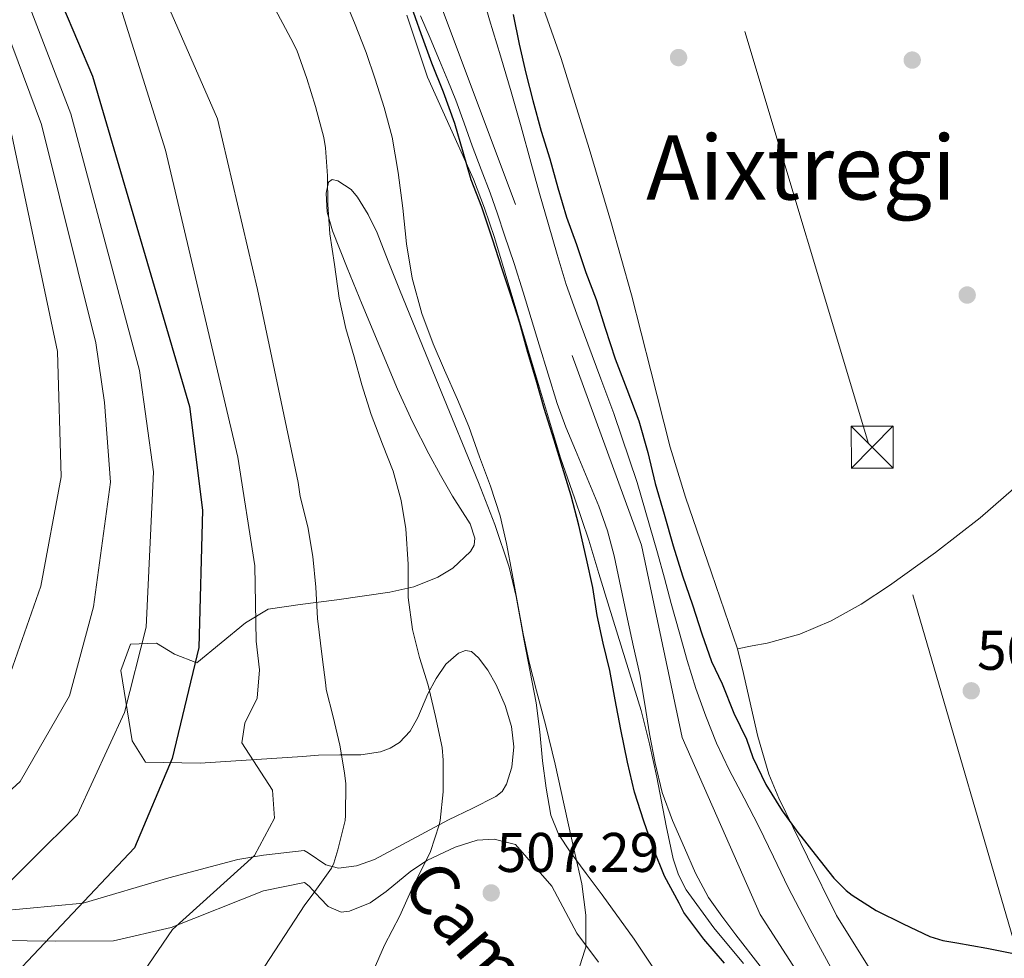
# Model space of a CAD drawing. Units: metres. Extents: x 607052 to 613926, y 4752401 to 4757137.
# Drawn here: x 610431 to 610607, y 4755127 to 4755295 of the extents above; entities that cross this region are included whole.
import ezdxf
from ezdxf.enums import TextEntityAlignment as Align

# ---------------------------------------------------------------- set-up
doc = ezdxf.new("R2010")
doc.units = ezdxf.units.M
doc.header["$MEASUREMENT"] = 0
for name, pattern in [('DGN Style 3', [119.86786000000001, 85.6199, -34.24796]), ('DGN Style 4', [137.07745989999998, 68.49592, -34.24796, 0.0856199, -34.24796]), ('DGN Style 7', [171.2398, 77.05791, -34.24796, 25.68597, -34.24796])]:
    doc.linetypes.add(name, pattern=pattern)
for name, color, linetype, lineweight in [('Nivel 11', 7, 'Continuous', 0), ('Nivel 17', 7, 'Continuous', 0), ('Nivel 23', 7, 'Continuous', 0), ('Nivel 32', 7, 'Continuous', 0), ('Nivel 35', 7, 'Continuous', 0), ('Nivel 36', 7, 'Continuous', 0), ('Nivel 4', 7, 'Continuous', 0), ('Nivel 41', 7, 'Continuous', 0), ('Nivel 44', 7, 'Continuous', 0), ('Nivel 45', 7, 'Continuous', 0), ('Nivel 5', 7, 'Continuous', 0), ('Nivel 51', 7, 'Continuous', 0), ('Nivel 57', 7, 'Continuous', 0), ('Nivel 7', 7, 'Continuous', 0)]:
    doc.layers.add(name, color=color, linetype=linetype, lineweight=lineweight)
doc.styles.add('Style-Arial', font='txt')
doc.styles.add('Style-Helvetica-Narrow-Oblique', font='txt')
doc.styles.add('Style-Times New Roman', font='txt')

# ---------------------------------------------------------------- blocks, each defined once
blk = doc.blocks.new('5TME')
at = {"layer": 'Nivel 32', "color": 7, "linetype": 'Continuous', "lineweight": 0}
for p, q in [((-3.75, 3.75), (3.75, -3.75)), ((3.720000002533197, 3.779999999329448), (-3.719999998807907, -3.779999999329448))]:
    blk.add_line(p, q, dxfattribs=at)
at = {"layer": 'Nivel 32', "color": 7, "linetype": 'Continuous', "lineweight": 0, "flags": 128}
blk.add_lwpolyline([(-3.75, -3.75), (3.75, -3.75), (3.75, 3.75), (-3.75, 3.75), (-3.719999998807907, -3.779999999329448)], dxfattribs=at)
blk = doc.blocks.new('5PATER')
at = {"layer": 'Nivel 7', "linetype": 'Continuous', "lineweight": 0}
h = blk.add_hatch(color=51, dxfattribs=at)
edge = h.paths.add_edge_path()
edge.add_ellipse((0.0006182752549648285, -0.00116482749581337), major_axis=(-1.095731442372465, -1.110710699892244), ratio=0.9994222409660318, start_angle=0, end_angle=360)
blk = doc.blocks.new('5PERFI')
at = {"layer": 'Nivel 17', "linetype": 'Continuous', "lineweight": 0}
h = blk.add_hatch(color=7, dxfattribs=at)
edge = h.paths.add_edge_path()
edge.add_arc((0.004092220216989517, 0.003078153356909752), 1.559999999766158, 315.0000000018422, 675.0000000018422)

msp = doc.modelspace()

# ---------------------------------------------------------------- linework, layer by layer
at = {"layer": 'Nivel 11', "color": 142, "linetype": 'Continuous', "lineweight": 13}
for points in [[(610513.3399999999, 4755300.140000001, 499.94), (610514.7800000012, 4755295.119999999, 499.94), (610516.75, 4755288.689999999, 499.94), (610518.6799999997, 4755282.24, 499.94), (610520.4299999997, 4755275.93, 499.94), (610522.1700000018, 4755269.619999999, 499.93), (610523.7600000016, 4755264.029999999, 499.93), (610525.3500000015, 4755258.439999999, 499.92), (610526.870000001, 4755253.07, 499.9), (610528.5199999996, 4755247.73, 499.9), (610530.4400000013, 4755242.380000001, 499.89), (610532.4200000018, 4755237.040000001, 499.9), (610534.75, 4755230.82, 499.9), (610537.0599999987, 4755224.6, 499.9), (610541.2199999988, 4755212.189999999, 499.91), (610544.8900000006, 4755199.619999999, 499.91), (610546.1000000015, 4755195.07, 499.9), (610547.3000000007, 4755190.52, 499.89), (610548.7300000004, 4755185.42, 499.89), (610550.1999999993, 4755180.32, 499.88), (610551.7699999996, 4755175.310000001, 499.86), (610553.5100000016, 4755170.34, 499.86), (610555.4699999988, 4755165.48, 499.87), (610557.6900000013, 4755160.720000001, 499.87), (610560.379999999, 4755155.65, 499.88), (610563.0599999987, 4755150.58, 499.87), (610565.6700000018, 4755145.1, 499.84), (610568.2899999991, 4755139.619999999, 499.8), (610572.2399999984, 4755132.08, 499.74), (610576.3099999987, 4755124.6, 499.65)], [(610502.4100000001, 4755295.880000001, 499.99), (610504.129999999, 4755291.859999999, 499.99), (610505.8200000003, 4755287.83, 499.99), (610507.2899999991, 4755284.279999999, 499.98), (610508.7300000004, 4755280.720000001, 499.98), (610510.2199999988, 4755276.640000001, 499.97), (610511.6700000018, 4755272.529999999, 499.97), (610513.2899999991, 4755268.33, 499.96), (610514.8900000006, 4755264.119999999, 499.96), (610516.2100000009, 4755260.34, 499.95), (610517.4800000004, 4755256.550000001, 499.95), (610519.1700000018, 4755251.449999999, 499.95), (610520.8099999987, 4755246.34, 499.95), (610522.2600000016, 4755241.6, 499.95), (610523.6999999993, 4755236.869999999, 499.94), (610525.3000000007, 4755231.619999999, 499.94), (610526.8999999985, 4755226.369999999, 499.94), (610528.4600000009, 4755222.15, 499.93), (610530.1799999997, 4755217.99, 499.91), (610532.2699999996, 4755212.98, 499.89), (610534.3399999999, 4755207.960000001, 499.87), (610535.9100000001, 4755203.58, 499.85), (610537.1099999994, 4755199.09, 499.85), (610538.3099999987, 4755193.41, 499.85), (610539.5100000016, 4755187.73, 499.84), (610540.6000000015, 4755182.77, 499.84), (610541.6900000013, 4755177.800000001, 499.85), (610542.6099999994, 4755172.49, 499.86), (610543.4499999993, 4755167.17, 499.87), (610544.4499999993, 4755161.9, 499.87), (610545.7300000004, 4755156.68, 499.87), (610547.5399999991, 4755151.66, 499.87), (610549.6900000013, 4755146.76, 499.86), (610551.6700000018, 4755142.199999999, 499.87), (610554.0199999996, 4755137.84, 499.87), (610556.3999999985, 4755134.470000001, 499.87), (610558.8900000006, 4755131.17, 499.87), (610563.2899999991, 4755125.5, 499.87)]]:
    msp.add_polyline3d(points, dxfattribs=at)
at = {"layer": 'Nivel 23', "color": 70, "linetype": 'DGN Style 4', "lineweight": 0}
msp.add_polyline3d([(610478.120000001, 4755358.75, 499.25), (610495.4200000018, 4755326.17, 499.97), (610529.5799999982, 4755234.99, 499.91), (610541.9800000004, 4755201, 499.92), (610549.2899999991, 4755166.51, 499.86), (610563.2899999991, 4755134.810000001, 499.84), (610588.7699999996, 4755095.310000001, 499.6), (610617.1600000001, 4755057.790000001, 499.49), (610644.25, 4755036.43, 499.44), (610674.5500000007, 4755017.59, 499.26), (610734.4600000009, 4754994.619999999, 499.07), (610775.0899999999, 4754971.300000001, 500.25), (610799.4299999997, 4754946.040000001, 500), (610835.6900000013, 4754881.27, 498.42), (610848.0899999999, 4754839.92, 498.82), (610856.2800000012, 4754795.640000001, 498.87), (610857.6600000001, 4754786.92, 498.89), (610856.7399999984, 4754774.35, 498.61)], dxfattribs=at)
at = {"layer": 'Nivel 32', "color": 6, "linetype": 'DGN Style 7', "lineweight": 0}
msp.add_polyline3d([(610715.6600000001, 4754772.040000001, 499.48), (610660.2100000009, 4754953.74, 500.34), (610582.6799999997, 4755219.220000001, 500.44), (610515.4800000004, 4755442.810000001, 515.15), (610474.0300000012, 4755612.560000001, 527.13)], dxfattribs=at)
at = {"layer": 'Nivel 35', "color": 92, "linetype": 'DGN Style 3', "lineweight": 0, "extrusion": (0.3975276634127696, -0.3898947383178255, 0.8306346067036084), "elevation": -1610908.95352918, "flags": 128}
msp.add_lwpolyline([(3822345.160824262, 2403999.379376255), (3822337.494961761, 2404006.347543312), (3822332.294820424, 2404011.286321511)], dxfattribs=at)
at = {"layer": 'Nivel 35', "color": 92, "linetype": 'DGN Style 3', "lineweight": 0}
for points in [[(610499.9899999984, 4755295.970000001, 506.41), (610501.8299999982, 4755290.42, 506.44), (610503.6700000018, 4755284.880000001, 506.41), (610507.8099999987, 4755275.74, 506.2), (610511.9299999997, 4755266.59, 505.99), (610513.8999999985, 4755261.390000001, 505.93), (610515.6999999993, 4755256.130000001, 505.87), (610521.5799999982, 4755236.359999999, 505.61), (610527.5100000016, 4755216.619999999, 505.34), (610530.0599999987, 4755209.26, 505.13), (610532.5500000007, 4755201.890000001, 504.94), (610534.3900000006, 4755195.890000001, 504.9), (610536.2300000004, 4755189.890000001, 504.89), (610539.1000000015, 4755180.609999999, 504.9), (610541.9600000009, 4755171.33, 504.91), (610543.4699999988, 4755165.390000001, 504.88), (610544.7399999984, 4755159.390000001, 504.86), (610545.5899999999, 4755155.040000001, 504.87), (610546.4100000001, 4755150.689999999, 504.87), (610547.6999999993, 4755144.76, 504.79), (610548.6499999985, 4755141.890000001, 504.72), (610550.0399999991, 4755139.18, 504.68), (610554.9800000004, 4755132.4, 504.69), (610560.2899999991, 4755126, 504.7)], [(610546.1400000006, 4755122.23, 506.11), (610540.6799999997, 4755130.34, 506.83), (610534.9699999988, 4755138.290000001, 507.5), (610532.0899999999, 4755142.15, 507.79), (610529.2199999988, 4755146.029999999, 507.96), (610527.1600000001, 4755149.17, 507.97), (610525.7699999996, 4755152.609999999, 507.98), (610524.8999999985, 4755157.449999999, 507.98), (610524.2899999991, 4755162.32, 507.98), (610523.7899999991, 4755167.529999999, 507.95), (610523.129999999, 4755172.720000001, 507.91), (610522.0799999982, 4755178.290000001, 507.89), (610521.0100000016, 4755183.85, 507.88), (610520.2800000012, 4755187.82, 507.83), (610519.5399999991, 4755191.790000001, 507.79), (610518.2899999991, 4755197.02, 507.84), (610515.7399999984, 4755204.68, 508.13), (610512.7899999991, 4755212.210000001, 508.49), (610505.7199999988, 4755229.51, 509.81), (610498.629999999, 4755246.800000001, 511), (610496.629999999, 4755251.890000001, 510.84), (610494.629999999, 4755256.99, 510.65), (610493.0199999996, 4755260.24, 510.72), (610491.129999999, 4755263.359999999, 510.81), (610489.9800000004, 4755264.699999999, 510.85), (610487.6000000015, 4755266.300000001, 510.93), (610486.5700000003, 4755266.5, 510.97), (610485.9400000013, 4755266.029999999, 511.02), (610485.4899999984, 4755264.07, 511.15), (610485.6700000018, 4755260.640000001, 511.43), (610486.620000001, 4755257.300000001, 511.64), (610489.2699999996, 4755250.68, 511.65), (610491.9600000009, 4755244.1, 511.34), (610495.1000000015, 4755236.5, 510.61), (610498.2800000012, 4755228.93, 510.03), (610501, 4755223.09, 509.98), (610503.9100000001, 4755217.33, 510.01), (610505.9899999984, 4755213.540000001, 510.04), (610508.1499999985, 4755209.790000001, 510.12), (610511.3399999999, 4755204.779999999, 510.46), (610512.1700000018, 4755202.220000001, 510.71), (610512.0300000012, 4755200.99, 510.85), (610511.379999999, 4755199.84, 510.97), (610508.1799999997, 4755196.859999999, 511.24), (610505.4899999984, 4755195.220000001, 511.42), (610501.2100000009, 4755193.540000001, 511.94), (610496.8999999985, 4755192.58, 513.11)], [(610480.8299999982, 4755190.32, 519.74), (610475.1099999994, 4755189.51, 520.24), (610471.0700000003, 4755187.09, 521.4), (610462.3399999999, 4755179.890000001, 526.75), (610458.3200000003, 4755181.449999999, 528.85), (610455.129999999, 4755183.42, 530.27), (610450.4299999997, 4755183.23, 530.86), (610448.7399999984, 4755178.540000001, 530.63), (610450.7399999984, 4755165.91, 527.8), (610453.1400000006, 4755162.1, 526.26), (610462.9299999997, 4755161.92, 522.26), (610481.2699999996, 4755163.130000001, 521.85)], [(610481.2699999996, 4755163.130000001, 521.85), (610484.129999999, 4755163.359999999, 520.91), (610487.9499999993, 4755163.390000001, 519.39), (610491.7300000004, 4755163.380000001, 517.83), (610495.2300000004, 4755163.92, 516.59), (610496.9499999993, 4755164.58, 516.03), (610498.629999999, 4755165.6, 515.5), (610500.5700000003, 4755167.65, 514.82), (610501.9100000001, 4755170.08, 514.4300000000001), (610503.7199999988, 4755174.35, 514.38), (610505.1999999993, 4755177.07, 514.27), (610506.9800000004, 4755179.66, 513.95), (610509.2100000009, 4755181.619999999, 513.36), (610510.4600000009, 4755182.1, 513.03), (610511.5300000012, 4755181.9, 512.73), (610512.8000000007, 4755180.810000001, 512.32), (610514.5, 4755178.550000001, 511.74), (610515.9600000009, 4755175.949999999, 511.21), (610517.5799999982, 4755172.25, 510.77), (610518.7300000004, 4755168.460000001, 510.62), (610519.1600000001, 4755164.83, 510.53), (610518.7899999991, 4755161.17, 510.86), (610517.8299999982, 4755158.15, 511.49), (610517.0199999996, 4755156.859999999, 511.82), (610515.8900000006, 4755155.92, 512.14), (610511.6499999985, 4755153.790000001, 513.11), (610507.3999999985, 4755151.73, 514.09), (610500.8299999982, 4755148.199999999, 516.49), (610494.1499999985, 4755144.67, 518.89), (610490.9600000009, 4755143.529999999, 519.15), (610487.6999999993, 4755143.09, 519.42), (610485.4800000004, 4755143.68, 519.9300000000001), (610482.2699999996, 4755145.84, 520.72), (610481.5399999991, 4755146.27, 520.89)], [(610481.5399999991, 4755146.27, 520.89), (610474.3099999987, 4755145.42, 517.26), (610469.6900000013, 4755144.619999999, 516.59), (610457.3099999987, 4755141.33, 520.59), (610441.9899999984, 4755136.790000001, 523.07), (610408.9499999993, 4755133.689999999, 532.44), (610397.9299999997, 4755134.74, 535.67), (610384.9600000009, 4755138.369999999, 541.22), (610343.75, 4755142.619999999, 553.85), (610329.2699999996, 4755143.76, 556.34), (610315.0399999991, 4755147.24, 558.15), (610288.75, 4755147.92, 564.29), (610279.1600000001, 4755147.890000001, 565.45), (610260.8000000007, 4755146.470000001, 564.65)]]:
    msp.add_polyline3d(points, dxfattribs=at)
at = {"layer": 'Nivel 36', "color": 92, "linetype": 'Continuous', "lineweight": 0}
for points in [[(610559.2199999988, 4755182.43, 499.85), (610554.5700000003, 4755196.01, 500.03), (610549.9100000001, 4755209.58, 500.22), (610547.1600000001, 4755218.550000001, 500.29), (610543.7100000009, 4755232.199999999, 500.3), (610540.2300000004, 4755245.84, 500.28), (610536.4899999984, 4755258.970000001, 500.3), (610532.6499999985, 4755272.060000001, 500.31), (610527.6400000006, 4755288.18, 500.31), (610524.8299999982, 4755296.140000001, 500.3), (610521.6999999993, 4755303.98, 500.3), (610515.1900000013, 4755318.1, 500.3), (610508.1900000013, 4755331.970000001, 500.38), (610500.4299999997, 4755346.859999999, 500.57), (610492.6499999985, 4755361.74, 500.76), (610484.6900000013, 4755377.540000001, 500.96), (610477.5700000003, 4755393.109999999, 501.14)], [(610559.2199999988, 4755182.43, 499.85), (610561.8599999994, 4755182.939999999, 499.85), (610564.5, 4755183.439999999, 499.85), (610570.3599999994, 4755185.02, 499.85), (610575.9899999984, 4755187.390000001, 499.87), (610581.3399999999, 4755190.380000001, 499.95), (610586.4400000013, 4755193.76, 500.06), (610594.6799999997, 4755199.640000001, 500.13), (610602.6600000001, 4755205.859999999, 500.22), (610612.9100000001, 4755214.800000001, 500.43)], [(610564.8099999987, 4755159.939999999, 499.74), (610562.870000001, 4755166.66, 499.69), (610561.3000000007, 4755173.49, 499.71), (610560.2600000016, 4755177.960000001, 499.78), (610559.2199999988, 4755182.43, 499.85)], [(610600.3399999999, 4755097.08, 499), (610576.9299999997, 4755134.619999999, 499.53), (610571.7600000016, 4755145.140000001, 499.63), (610566.6000000015, 4755155.65, 499.74), (610564.8099999987, 4755159.939999999, 499.74)], [(610481.629999999, 4755140.52, 514.25), (610482.4699999988, 4755139.869999999, 514.01), (610484.4400000013, 4755137.710000001, 513.1800000000001), (610485.8900000006, 4755136.210000001, 512.47), (610488.1999999993, 4755135.23, 512.09), (610489.7199999988, 4755135.380000001, 511.75), (610493.3999999985, 4755136.880000001, 510.94), (610496.2600000016, 4755138.93, 510.38), (610500.6900000013, 4755142.560000001, 509.82), (610503.6400000006, 4755144.529999999, 509.35), (610508.6000000015, 4755146.83, 508.87), (610512.5799999982, 4755148.08, 508.6), (610515.620000001, 4755148.26, 508.25), (610519.4400000013, 4755147.33, 507.88), (610525.9600000009, 4755139.859999999, 506.39), (610530.4499999993, 4755131.460000001, 505.05), (610534.2800000012, 4755126.24, 504.75)], [(610481.629999999, 4755140.52, 514.25), (610474.2899999991, 4755139.01, 517.09), (610457.7100000009, 4755132.43, 520.01), (610447.379999999, 4755130.08, 521.62), (610436.9299999997, 4755130.01, 523.92), (610426.8399999999, 4755130.119999999, 529.1800000000001), (610422, 4755130.119999999, 530.17), (610407.9899999984, 4755131.189999999, 531.62), (610400.2100000009, 4755134.199999999, 537.29), (610385.75, 4755139.189999999, 541.05), (610356.0300000012, 4755139.92, 549.29), (610341.4100000001, 4755142.029999999, 551.91), (610277.7600000016, 4755142.67, 559.39)]]:
    msp.add_polyline3d(points, dxfattribs=at)
at = {"layer": 'Nivel 4', "color": 30, "linetype": 'Continuous', "lineweight": 30, "flags": 128}
for points, elevation in [([(610203.5, 4755485.1), (610262.1099999994, 4755467.23), (610273.5100000016, 4755462.5), (610281.3099999987, 4755458.6), (610294.5100000016, 4755453.199999999), (610304.1099999994, 4755447.800000001), (610324.2100000009, 4755436.1), (610355.8900000006, 4755414.68), (610385.5199999996, 4755387.42), (610414.4899999984, 4755352.880000001), (610428.4299999997, 4755331.48), (610435.6000000015, 4755304.08), (610443.6499999985, 4755285.02), (610461, 4755225.859999999), (610463.370000001, 4755207.23), (610462.6799999997, 4755182.619999999), (610457.9100000001, 4755162.76), (610451.1799999997, 4755146.73), (610424.9299999997, 4755119)], 525.01), ([(610529.4200000018, 4755209.810000001), (610527.879999999, 4755214.92), (610526.3599999994, 4755219.810000001), (610524.5700000003, 4755225.460000001), (610523.1400000006, 4755230.58), (610521.6700000018, 4755235.51), (610520.1999999993, 4755240.790000001), (610518.6700000018, 4755245.59), (610516.9699999988, 4755250.640000001), (610515.3399999999, 4755255.83), (610513.4299999997, 4755261.57), (610511.5100000016, 4755266.449999999), (610510.0599999987, 4755271.43), (610508.5500000007, 4755276.560000001), (610506.5500000007, 4755282.16), (610504.4600000009, 4755287.359999999), (610502.5399999991, 4755292.630000001), (610500.5100000016, 4755298.390000001)], 500.01), ([(610519.0199999996, 4755296.1), (610520.0700000003, 4755290.800000001), (610521.2600000016, 4755285.560000001), (610522.5100000016, 4755280.689999999), (610524.0399999991, 4755275.199999999), (610525.5599999987, 4755270.199999999), (610527.0199999996, 4755265), (610528.5899999999, 4755259.779999999), (610530.3900000006, 4755254.880000001), (610532.0399999991, 4755249.880000001), (610533.9100000001, 4755245.040000001), (610535.5, 4755239.859999999), (610537.3000000007, 4755234.4), (610539.379999999, 4755228.960000001), (610541.5100000016, 4755223.25), (610543.1600000001, 4755217.59), (610544.4699999988, 4755212.040000001), (610546.0700000003, 4755206.550000001), (610547.6700000018, 4755200.869999999), (610549.370000001, 4755195.48), (610551.1400000006, 4755190.279999999), (610552.8399999999, 4755185.109999999), (610554.5300000012, 4755180.130000001), (610556.4899999984, 4755176.1), (610558.5799999982, 4755170.9), (610560.8500000015, 4755166.210000001), (610561.9400000013, 4755162.9), (610564.2899999991, 4755158.07), (610567.2100000009, 4755153.380000001), (610570.1700000018, 4755149.25), (610570.5700000003, 4755148.85), (610573.129999999, 4755145.540000001), (610576.4499999993, 4755141.279999999), (610578.6499999985, 4755139.109999999), (610579.7699999996, 4755138.24), (610584.0399999991, 4755135.51), (610588.9200000018, 4755133.109999999), (610593.6700000018, 4755130.85), (610596.0100000016, 4755130.130000001), (610598.5199999996, 4755129.68), (610603.9100000001, 4755128.74), (610608.9800000004, 4755127.73)], 500.01), ([(610556.8500000015, 4755126.08), (610553.1900000013, 4755130.359999999), (610549.5899999999, 4755135.16), (610548.7300000004, 4755136.800000001), (610546.1499999985, 4755141.68), (610544.129999999, 4755146.560000001), (610542.4400000013, 4755151.52), (610540.7300000004, 4755156.74), (610539.4800000004, 4755162.1), (610538.3299999982, 4755167.939999999), (610537.3200000003, 4755173.279999999), (610536.3399999999, 4755178.52), (610535.1600000001, 4755183.439999999), (610534.0899999999, 4755188.390000001), (610533.2899999991, 4755193.41), (610532.1799999997, 4755198.560000001), (610530.7600000016, 4755204.560000001), (610529.4200000018, 4755209.810000001)], 500.01)]:
    msp.add_lwpolyline(points, dxfattribs=dict(at, elevation=elevation))
at = {"layer": 'Nivel 5', "color": 30, "linetype": 'Continuous', "lineweight": 0, "flags": 128}
for points, elevation in [([(610258.3900000006, 4755591.32), (610278.8500000015, 4755564.119999999), (610307.0599999987, 4755535.939999999), (610317.7399999984, 4755522.220000001), (610323.9899999984, 4755511), (610334.25, 4755476.48), (610341.75, 4755461.26), (610351.3900000006, 4755449.42), (610355.9800000004, 4755445.52), (610360.1999999993, 4755444.01), (610391.9400000013, 4755414.42), (610430.3000000007, 4755372.48), (610442.879999999, 4755351.040000001), (610464.2100000009, 4755319.92), (610479.1999999993, 4755291.800000001)], 510.01), ([(610480.4800000004, 4755212.24), (610473.2300000004, 4755246.800000001), (610466.0300000012, 4755277.4), (610451.629999999, 4755310.4), (610430.0300000012, 4755350.6), (610408.4299999997, 4755386.6), (610383.6999999993, 4755413.390000001), (610356.1700000018, 4755442.220000001), (610332.25, 4755456.6), (610324.129999999, 4755463.619999999), (610310.8200000003, 4755478.119999999), (610298.6799999997, 4755497.290000001), (610293.6900000013, 4755502.26), (610287.0199999996, 4755506.49), (610271.9400000013, 4755511.77), (610266.4600000009, 4755514.970000001), (610250.8599999994, 4755529.290000001)], 515.01), ([(610412.6000000015, 4755065.67), (610457.9699999988, 4755132.08), (610472.6700000018, 4755145.380000001), (610476.2800000012, 4755152.07), (610475.879999999, 4755157.07), (610470.4299999997, 4755165.560000001), (610470.9499999993, 4755169.08), (610473.1700000018, 4755173.560000001), (610473.5899999999, 4755178.609999999), (610472.9600000009, 4755183.779999999), (610472.7100000009, 4755197.25), (610469.7100000009, 4755216.75), (610456.7100000009, 4755271.75), (610446.7100000009, 4755303.75), (610431.2100000009, 4755335.25), (610416.2100000009, 4755361.75), (610398.7100000009, 4755385.75), (610360.2100000009, 4755427.25), (610341.7100000009, 4755443.25), (610316.6000000015, 4755459), (610276.0899999999, 4755487.58), (610262.8500000015, 4755493.68), (610228.5100000016, 4755504.550000001)], 520.01), ([(610256.5199999996, 4755453.68), (610286.9100000001, 4755440.199999999), (610347.8599999994, 4755404.4), (610385.3399999999, 4755376.470000001), (610411.0100000016, 4755348.42), (610421.6400000006, 4755332.060000001), (610430.2899999991, 4755303.02), (610439.7699999996, 4755278.290000001), (610452.0500000007, 4755232.279999999), (610454.5599999987, 4755214.1), (610453.25, 4755186.290000001), (610449.3500000015, 4755171), (610440.9299999997, 4755152.689999999), (610416.370000001, 4755128.32), (610384.1799999997, 4755087.84)], 530.01), ([(610246.3099999987, 4755442.050000001), (610279.3099999987, 4755427.199999999), (610345.8200000003, 4755390.800000001), (610389.620000001, 4755363.92), (610407.5100000016, 4755343.960000001), (610417.870000001, 4755328.01), (610424.9699999988, 4755301.970000001), (610434.4800000004, 4755276.359999999), (610444.2600000016, 4755237.27), (610445.7899999991, 4755226.58), (610446.8599999994, 4755212.27), (610443.8099999987, 4755189.949999999), (610439.5300000012, 4755173.960000001), (610430.6799999997, 4755158.65), (610407.8000000007, 4755137.640000001), (610372.3900000006, 4755097.460000001)], 535.01), ([(610252.8999999985, 4755423.869999999), (610310.4100000001, 4755392.939999999), (610388.4600000009, 4755356.01), (610404.0300000012, 4755339.51), (610410.2800000012, 4755329.800000001), (610429.1900000013, 4755274.439999999), (610437.3500000015, 4755235.720000001), (610438.0599999987, 4755213.220000001), (610434.379999999, 4755193.609999999), (610427.2600000016, 4755173.300000001), (610422.1499999985, 4755166.42), (610400.4499999993, 4755148.1), (610363.0100000016, 4755110.470000001)], 540.01), ([(610488.5700000003, 4755299.51), (610490.6000000015, 4755294.609999999), (610492.6799999997, 4755289.300000001), (610494.3000000007, 4755284.48), (610495.8999999985, 4755279.41), (610497.3200000003, 4755274.130000001), (610498.4299999997, 4755267.800000001), (610499.2600000016, 4755261.380000001), (610499.8999999985, 4755254.960000001), (610500.9100000001, 4755248.82), (610502.6799999997, 4755242.5), (610504.6600000001, 4755237.08), (610506.7300000004, 4755232.34), (610509.0599999987, 4755227.08), (610511.0500000007, 4755222.26), (610512.9800000004, 4755216.82), (610514.9699999988, 4755211.540000001), (610516.6999999993, 4755206.24), (610517.8200000003, 4755201.300000001), (610518.8200000003, 4755195.880000001), (610519.8099999987, 4755190.640000001), (610520.7899999991, 4755185.08), (610521.9100000001, 4755180.040000001), (610523.2199999988, 4755174.880000001), (610524.8399999999, 4755168.6), (610526.5500000007, 4755161.76), (610527.6099999994, 4755156.85), (610528.8200000003, 4755151.4), (610530.0399999991, 4755145.77), (610531.3299999982, 4755140.279999999), (610532.0100000016, 4755134.68), (610532.0100000016, 4755128.93), (610531.879999999, 4755128.41), (610530.120000001, 4755122.98)], 505.01), ([(610479.1999999993, 4755291.800000001), (610480.2300000004, 4755289.68), (610482.0599999987, 4755284.6), (610483.5799999982, 4755279.619999999), (610485.1000000015, 4755274.07), (610485.370000001, 4755272.18), (610485.7699999996, 4755267.17), (610485.7899999991, 4755262.01), (610486.1700000018, 4755256.810000001), (610487, 4755251.290000001), (610487.8299999982, 4755245.24), (610489.0599999987, 4755239.83), (610490.5199999996, 4755234.710000001), (610491.9299999997, 4755229.720000001), (610493.5799999982, 4755224.42), (610495.5799999982, 4755219.08), (610497.5, 4755214.26), (610498.9400000013, 4755209.01), (610499.7800000012, 4755203.880000001), (610500.1799999997, 4755197.560000001), (610500.2100000009, 4755191.609999999), (610500.9699999988, 4755185.880000001), (610502.2300000004, 4755180.85), (610503.7699999996, 4755175.859999999), (610505.1099999994, 4755170.279999999), (610506.3099999987, 4755164.73), (610506.5, 4755162.449999999), (610506.4899999984, 4755156.790000001), (610505.9299999997, 4755151.65), (610505.7300000004, 4755150.84), (610504.1799999997, 4755146.050000001), (610503.2699999996, 4755144.119999999), (610500.9499999993, 4755139.640000001), (610498.7100000009, 4755134.550000001), (610495.9400000013, 4755129.27), (610493.9299999997, 4755124.630000001)], 510.01), ([(610481.6999999993, 4755136.52), (610483.1600000001, 4755138.5), (610486.4899999984, 4755143.109999999), (610486.8900000006, 4755143.99), (610487.5899999999, 4755146.359999999), (610488.8900000006, 4755151.609999999), (610488.9800000004, 4755152.5), (610489.0599999987, 4755158.210000001), (610488.8099999987, 4755160.17), (610487.9600000009, 4755165.140000001), (610486.7699999996, 4755170.199999999), (610485.5100000016, 4755175.130000001), (610485.4800000004, 4755175.91), (610484.7699999996, 4755180.970000001), (610483.9299999997, 4755187.85), (610483.6400000006, 4755193.43), (610483.1400000006, 4755198.93), (610482.25, 4755204.290000001), (610480.8599999994, 4755209.689999999), (610480.4800000004, 4755212.24)], 515.01), ([(610481.6999999993, 4755136.52), (610464.6499999985, 4755110.390000001), (610454.8900000006, 4755090.710000001), (610447.5300000012, 4755070.560000001), (610439.2199999988, 4755054.08), (610411.3399999999, 4755017.119999999), (610403.4499999993, 4755002.369999999), (610401.5700000003, 4754996.01), (610401.2899999991, 4754985.26), (610397.0799999982, 4754956.380000001), (610381.7899999991, 4754906.73), (610378.6400000006, 4754902.98), (610377.5100000016, 4754898.77), (610380.7100000009, 4754891.99), (610377.6099999994, 4754884.32), (610376.6799999997, 4754862.1), (610373.870000001, 4754845.49), (610354.3200000003, 4754790.279999999), (610348.7300000004, 4754766.109999999)], 515.01)]:
    msp.add_lwpolyline(points, dxfattribs=dict(at, elevation=elevation))
at = {"layer": 'Nivel 51', "color": 151, "linetype": 'Continuous', "lineweight": 13}
for points in [[(610576.3099999987, 4755124.6, 499.65), (610572.2399999984, 4755132.08, 499.74), (610568.2899999991, 4755139.619999999, 499.8), (610565.6700000018, 4755145.1, 499.84), (610563.0599999987, 4755150.58, 499.87), (610560.379999999, 4755155.65, 499.88), (610557.6900000013, 4755160.720000001, 499.87), (610555.4699999988, 4755165.48, 499.87), (610553.5100000016, 4755170.34, 499.86), (610551.7699999996, 4755175.310000001, 499.86), (610550.1999999993, 4755180.32, 499.88), (610548.7300000004, 4755185.42, 499.89), (610547.3000000007, 4755190.52, 499.89), (610546.1000000015, 4755195.07, 499.9), (610544.8900000006, 4755199.619999999, 499.91), (610541.2199999988, 4755212.189999999, 499.91), (610537.0599999987, 4755224.6, 499.9), (610534.75, 4755230.82, 499.9), (610532.4200000018, 4755237.040000001, 499.9), (610530.4400000013, 4755242.380000001, 499.89), (610528.5199999996, 4755247.73, 499.9), (610526.870000001, 4755253.07, 499.9), (610525.3500000015, 4755258.439999999, 499.92), (610523.7600000016, 4755264.029999999, 499.93), (610522.1700000018, 4755269.619999999, 499.93), (610520.4299999997, 4755275.93, 499.94), (610518.6799999997, 4755282.24, 499.94), (610516.75, 4755288.689999999, 499.94), (610514.7800000012, 4755295.119999999, 499.94), (610513.3399999999, 4755300.140000001, 499.94)], [(610502.4100000001, 4755295.880000001, 499.99), (610504.129999999, 4755291.859999999, 499.99), (610505.8200000003, 4755287.83, 499.99), (610507.2899999991, 4755284.279999999, 499.98), (610508.7300000004, 4755280.720000001, 499.98), (610510.2199999988, 4755276.640000001, 499.97), (610511.6700000018, 4755272.529999999, 499.97), (610513.2899999991, 4755268.33, 499.96), (610514.8900000006, 4755264.119999999, 499.96), (610516.2100000009, 4755260.34, 499.95), (610517.4800000004, 4755256.550000001, 499.95), (610519.1700000018, 4755251.449999999, 499.95), (610520.8099999987, 4755246.34, 499.95), (610522.2600000016, 4755241.6, 499.95), (610523.6999999993, 4755236.869999999, 499.94), (610525.3000000007, 4755231.619999999, 499.94), (610526.8999999985, 4755226.369999999, 499.94), (610528.4600000009, 4755222.15, 499.93), (610530.1799999997, 4755217.99, 499.91), (610532.2699999996, 4755212.98, 499.89), (610534.3399999999, 4755207.960000001, 499.87), (610535.9100000001, 4755203.58, 499.85), (610537.1099999994, 4755199.09, 499.85), (610538.3099999987, 4755193.41, 499.85), (610539.5100000016, 4755187.73, 499.84), (610540.6000000015, 4755182.77, 499.84), (610541.6900000013, 4755177.800000001, 499.85), (610542.6099999994, 4755172.49, 499.86), (610543.4499999993, 4755167.17, 499.87), (610544.4499999993, 4755161.9, 499.87), (610545.7300000004, 4755156.68, 499.87), (610547.5399999991, 4755151.66, 499.87), (610549.6900000013, 4755146.76, 499.86), (610551.6700000018, 4755142.199999999, 499.87), (610554.0199999996, 4755137.84, 499.87), (610556.3999999985, 4755134.470000001, 499.87), (610558.8900000006, 4755131.17, 499.87), (610563.2899999991, 4755125.5, 499.87)]]:
    msp.add_polyline3d(points, dxfattribs=at)
at = {"layer": 'Nivel 57', "color": 92, "linetype": 'DGN Style 3', "lineweight": 0}
for points in [[(610560.2899999991, 4755126, 504.7), (610554.9800000004, 4755132.4, 504.69), (610550.0399999991, 4755139.18, 504.68), (610548.6499999985, 4755141.890000001, 504.72), (610547.6999999993, 4755144.76, 504.79), (610546.4100000001, 4755150.689999999, 504.87), (610545.5899999999, 4755155.040000001, 504.87), (610544.7399999984, 4755159.390000001, 504.86), (610543.4699999988, 4755165.390000001, 504.88), (610541.9600000009, 4755171.33, 504.91), (610539.1000000015, 4755180.609999999, 504.9), (610536.2300000004, 4755189.890000001, 504.89), (610534.3900000006, 4755195.890000001, 504.9), (610532.5500000007, 4755201.890000001, 504.94), (610530.0599999987, 4755209.26, 505.13), (610527.5100000016, 4755216.619999999, 505.34), (610521.5799999982, 4755236.359999999, 505.61), (610515.6999999993, 4755256.130000001, 505.87), (610513.8999999985, 4755261.390000001, 505.93), (610511.9299999997, 4755266.59, 505.99), (610507.8099999987, 4755275.74, 506.2), (610503.6700000018, 4755284.880000001, 506.41), (610501.8299999982, 4755290.42, 506.44), (610499.9899999984, 4755295.970000001, 506.41)], [(610408.9499999993, 4755133.689999999, 532.44), (610441.9899999984, 4755136.790000001, 523.07), (610457.3099999987, 4755141.33, 520.59), (610469.6900000013, 4755144.619999999, 516.59), (610474.3099999987, 4755145.42, 517.26), (610481.5399999991, 4755146.27, 520.89), (610482.2699999996, 4755145.84, 520.72), (610485.4800000004, 4755143.68, 519.9300000000001), (610487.6999999993, 4755143.09, 519.42), (610490.9600000009, 4755143.529999999, 519.15), (610494.1499999985, 4755144.67, 518.89), (610500.8299999982, 4755148.199999999, 516.49), (610507.3999999985, 4755151.73, 514.09), (610511.6499999985, 4755153.790000001, 513.11), (610515.8900000006, 4755155.92, 512.14), (610517.0199999996, 4755156.859999999, 511.82), (610517.8299999982, 4755158.15, 511.49), (610518.7899999991, 4755161.17, 510.86), (610519.1600000001, 4755164.83, 510.53), (610518.7300000004, 4755168.460000001, 510.62), (610517.5799999982, 4755172.25, 510.77), (610515.9600000009, 4755175.949999999, 511.21), (610514.5, 4755178.550000001, 511.74), (610512.8000000007, 4755180.810000001, 512.32), (610511.5300000012, 4755181.9, 512.73), (610510.4600000009, 4755182.1, 513.03), (610509.2100000009, 4755181.619999999, 513.36), (610506.9800000004, 4755179.66, 513.95), (610505.1999999993, 4755177.07, 514.27), (610503.7199999988, 4755174.35, 514.38), (610501.9100000001, 4755170.08, 514.4300000000001), (610500.5700000003, 4755167.65, 514.82), (610498.629999999, 4755165.6, 515.5), (610496.9499999993, 4755164.58, 516.03), (610495.2300000004, 4755163.92, 516.59), (610491.7300000004, 4755163.380000001, 517.83), (610487.9499999993, 4755163.390000001, 519.39), (610484.129999999, 4755163.359999999, 520.91), (610481.2699999996, 4755163.130000001, 521.85), (610462.9299999997, 4755161.92, 522.26), (610453.1400000006, 4755162.1, 526.26), (610450.7399999984, 4755165.91, 527.8), (610448.7399999984, 4755178.540000001, 530.63), (610450.4299999997, 4755183.23, 530.86), (610455.129999999, 4755183.42, 530.27), (610458.3200000003, 4755181.449999999, 528.85), (610462.3399999999, 4755179.890000001, 526.75), (610471.0700000003, 4755187.09, 521.4), (610475.1099999994, 4755189.51, 520.24), (610480.8299999982, 4755190.32, 519.74), (610487.3999999985, 4755191.16, 516.99), (610496.8999999985, 4755192.58, 513.11), (610501.2100000009, 4755193.540000001, 511.94), (610505.4899999984, 4755195.220000001, 511.42), (610508.1799999997, 4755196.859999999, 511.24), (610511.379999999, 4755199.84, 510.97), (610512.0300000012, 4755200.99, 510.85), (610512.1700000018, 4755202.220000001, 510.71), (610511.3399999999, 4755204.779999999, 510.46), (610508.1499999985, 4755209.790000001, 510.12), (610505.9899999984, 4755213.540000001, 510.04), (610503.9100000001, 4755217.33, 510.01), (610501, 4755223.09, 509.98), (610498.2800000012, 4755228.93, 510.03), (610495.1000000015, 4755236.5, 510.61), (610491.9600000009, 4755244.1, 511.34), (610489.2699999996, 4755250.68, 511.65), (610486.620000001, 4755257.300000001, 511.64), (610485.6700000018, 4755260.640000001, 511.43), (610485.4899999984, 4755264.07, 511.15), (610485.9400000013, 4755266.029999999, 511.02), (610486.5700000003, 4755266.5, 510.97), (610487.6000000015, 4755266.300000001, 510.93), (610489.9800000004, 4755264.699999999, 510.85), (610491.129999999, 4755263.359999999, 510.81), (610493.0199999996, 4755260.24, 510.72), (610494.629999999, 4755256.99, 510.65), (610496.629999999, 4755251.890000001, 510.84), (610498.629999999, 4755246.800000001, 511), (610505.7199999988, 4755229.51, 509.81), (610512.7899999991, 4755212.210000001, 508.49), (610515.7399999984, 4755204.68, 508.13), (610518.2899999991, 4755197.02, 507.84), (610519.5399999991, 4755191.790000001, 507.79), (610520.2800000012, 4755187.82, 507.83), (610521.0100000016, 4755183.85, 507.88), (610522.0799999982, 4755178.290000001, 507.89), (610523.129999999, 4755172.720000001, 507.91), (610523.7899999991, 4755167.529999999, 507.95), (610524.2899999991, 4755162.32, 507.98), (610524.8999999985, 4755157.449999999, 507.98), (610525.7699999996, 4755152.609999999, 507.98), (610527.1600000001, 4755149.17, 507.97), (610529.2199999988, 4755146.029999999, 507.96), (610532.0899999999, 4755142.15, 507.79), (610534.9699999988, 4755138.290000001, 507.5), (610540.6799999997, 4755130.34, 506.83), (610546.1400000006, 4755122.23, 506.11)]]:
    msp.add_polyline3d(points, dxfattribs=at)

# ---------------------------------------------------------------- block references
at = {"layer": 'Nivel 17', "color": 7, "linetype": 'Continuous', "lineweight": 0}
for p in [(610548.6499999985, 4755288.369999999, 501.17), (610590.5100000016, 4755287.92, 501.49), (610600.3599999994, 4755245.810000001, 500.98)]:
    msp.add_blockref('5PERFI', p, dxfattribs=at)
at = {"layer": 'Nivel 32', "color": 7, "linetype": 'Continuous', "lineweight": 0}
msp.add_blockref('5TME', (610583.3500000015, 4755218.560000001, 500.43), dxfattribs=at)
at = {"layer": 'Nivel 7', "color": 51, "linetype": 'Continuous', "lineweight": 0}
for p in [(610601.0899999999, 4755174.880000001, 500.13), (610515.0799999982, 4755138.66, 507.3)]:
    msp.add_blockref('5PATER', p, dxfattribs=at)

# ---------------------------------------------------------------- texts
at = {"layer": 'Nivel 41', "color": 7, "linetype": 'Continuous', "lineweight": 0, "style": 'Style-Arial'}
for s, p in [('500.12', (610602.129999999, 4755178.640000001, 500.13)), ('507.29', (610516.0399999991, 4755142.41, 507.3))]:
    msp.add_text(s, height=6.99996, dxfattribs=at).set_placement(p)
at = {"layer": 'Nivel 44', "color": 7, "linetype": 'Continuous', "lineweight": 0, "style": 'Style-Helvetica-Narrow-Oblique'}
msp.add_text('Camino de Latasa', height=8.999880000000001, rotation=310.2080000212049, dxfattribs=at).set_placement((610531.6152913459, 4755100.644047277, 504.59), align=Align.CENTER)
at = {"layer": 'Nivel 45', "color": 7, "linetype": 'Continuous', "lineweight": 0, "style": 'Style-Times New Roman'}
msp.add_text('Aixtregi', height=11.49996, dxfattribs=at).set_placement((610570.606767714, 4755268.679979999, 500.97), align=Align.MIDDLE_CENTER)

doc.saveas('drawing.dxf')
